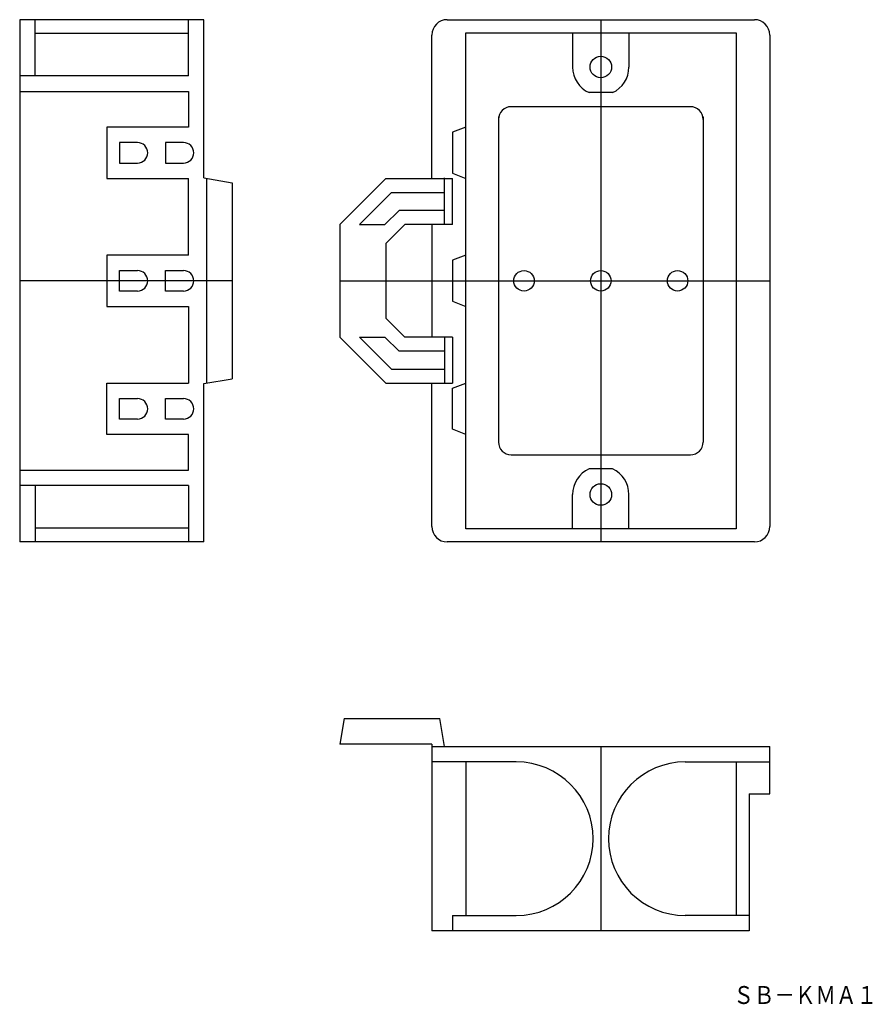
# Model space of a CAD drawing. Extents: x 12425 to 12591, y 717 to 910.
import ezdxf
from ezdxf.enums import TextEntityAlignment as Align

# ---------------------------------------------------------------- set-up
doc = ezdxf.new("R2010")
doc.units = 0
doc.layers.add('1', color=7, linetype='CONTINUOUS')
doc.styles.add('MDRAFSTD', font='TXT', dxfattribs={"bigfont": 'BIGFONT'})

msp = doc.modelspace()

# ---------------------------------------------------------------- linework, layer by layer
at = {"layer": '1', "color": 7, "linetype": 'CONTINUOUS'}
for p, q in [((12424.89, 909.79), (12424.89, 807.79)), ((12460.89, 909.79), (12424.89, 909.79)), ((12427.89, 898.79), (12427.89, 909.79)), ((12457.89, 898.79), (12457.89, 909.79)), ((12460.89, 878.88), (12460.89, 909.79)), ((12508.4, 909.79), (12568.4, 909.79)), ((12538.4, 909.79), (12538.4, 807.79)), ((12427.89, 907.14), (12457.89, 907.14)), ((12505.4, 878.79), (12505.4, 906.79)), ((12512.05, 907.24), (12532.9, 907.24)), ((12512.05, 810.34), (12512.05, 907.24)), ((12532.9, 907.24), (12564.85, 907.24)), ((12532.9, 907.24), (12532.9, 900.54)), ((12543.9, 907.24), (12543.9, 900.54)), ((12564.85, 907.24), (12564.85, 810.34)), ((12571.4, 906.79), (12571.4, 810.79)), ((12457.89, 898.79), (12424.89, 898.79)), ((12424.89, 895.79), (12457.89, 895.79)), ((12457.89, 895.79), (12457.89, 888.79)), ((12540.7, 895.54), (12536.11, 895.54)), ((12555.9, 892.79), (12520.9, 892.79)), ((12518.4, 890.79), (12518.4, 827.29)), ((12558.4, 890.79), (12558.4, 827.29)), ((12441.89, 888.79), (12441.89, 878.79)), ((12457.89, 888.79), (12441.89, 888.79)), ((12512.05, 888.79), (12509.4, 887.79)), ((12509.4, 887.79), (12509.4, 879.79)), ((12447.89, 885.79), (12444.39, 885.79)), ((12444.39, 885.79), (12444.39, 881.79)), ((12456.89, 885.79), (12453.39, 885.79)), ((12453.39, 885.79), (12453.39, 881.79)), ((12456.89, 885.79), (12453.39, 885.79)), ((12444.39, 881.79), (12447.89, 881.79)), ((12453.39, 881.79), (12456.89, 881.79)), ((12453.39, 881.79), (12456.89, 881.79)), ((12509.4, 879.79), (12512.05, 878.79)), ((12441.89, 878.79), (12457.89, 878.79)), ((12457.89, 863.79), (12457.89, 878.79)), ((12460.89, 878.88), (12466.39, 877.91)), ((12461.39, 878.79), (12461.39, 838.79)), ((12466.39, 877.91), (12466.39, 839.67)), ((12496.4, 878.79), (12487.4, 869.79)), ((12496.4, 878.79), (12509.4, 878.79)), ((12507.9, 869.7), (12507.9, 878.88)), ((12509.4, 869.79), (12509.4, 878.79)), ((12491.29, 869.79), (12497.54, 876.04)), ((12497.54, 876.04), (12507.9, 876.04)), ((12498.99, 872.54), (12496.24, 869.79)), ((12507.9, 872.54), (12498.99, 872.54)), ((12487.4, 869.79), (12487.4, 847.79)), ((12491.29, 869.79), (12496.24, 869.79)), ((12500.13, 869.79), (12496.4, 866.06)), ((12509.4, 869.79), (12500.13, 869.79)), ((12505.4, 869.79), (12505.4, 847.79)), ((12496.4, 866.06), (12496.4, 851.52)), ((12441.89, 863.79), (12441.89, 853.79)), ((12457.89, 863.79), (12441.89, 863.79)), ((12512.05, 863.79), (12509.4, 862.79)), ((12509.4, 862.79), (12509.4, 854.79)), ((12444.39, 860.79), (12447.89, 860.79)), ((12444.39, 856.79), (12444.39, 860.79)), ((12453.39, 860.79), (12456.89, 860.79)), ((12453.39, 856.79), (12453.39, 860.79)), ((12466.39, 858.79), (12424.89, 858.79)), ((12487.4, 858.79), (12571.4, 858.79)), ((12447.89, 856.79), (12444.39, 856.79)), ((12456.89, 856.79), (12453.39, 856.79)), ((12509.4, 854.79), (12512.05, 853.79)), ((12441.89, 853.79), (12457.89, 853.79)), ((12457.89, 853.79), (12457.89, 838.79)), ((12500.13, 847.79), (12496.4, 851.52)), ((12496.4, 838.79), (12487.4, 847.79)), ((12491.29, 847.79), (12497.54, 841.54)), ((12491.29, 847.79), (12496.24, 847.79)), ((12498.99, 845.04), (12496.24, 847.79)), ((12509.4, 847.79), (12500.13, 847.79)), ((12507.9, 847.88), (12507.9, 838.7)), ((12509.4, 847.79), (12509.4, 838.79)), ((12507.9, 845.04), (12498.99, 845.04)), ((12497.54, 841.54), (12507.9, 841.54)), ((12441.89, 828.79), (12441.89, 838.79)), ((12441.89, 838.79), (12457.89, 838.79)), ((12460.89, 838.7), (12466.39, 839.67)), ((12460.89, 807.79), (12460.89, 838.7)), ((12496.4, 838.79), (12509.4, 838.79)), ((12505.4, 810.79), (12505.4, 838.79)), ((12509.4, 837.79), (12512.05, 838.79)), ((12509.4, 829.79), (12509.4, 837.79)), ((12444.39, 835.79), (12447.89, 835.79)), ((12444.39, 831.79), (12444.39, 835.79)), ((12453.39, 835.79), (12456.89, 835.79)), ((12453.39, 831.79), (12453.39, 835.79)), ((12453.39, 835.79), (12456.89, 835.79)), ((12447.89, 831.79), (12444.39, 831.79)), ((12456.89, 831.79), (12453.39, 831.79)), ((12456.89, 831.79), (12453.39, 831.79)), ((12512.05, 828.79), (12509.4, 829.79)), ((12457.89, 828.79), (12441.89, 828.79)), ((12457.89, 821.79), (12457.89, 828.79)), ((12520.9, 824.79), (12555.9, 824.79)), ((12424.89, 821.79), (12457.89, 821.79)), ((12540.7, 822.04), (12536.11, 822.04)), ((12457.89, 818.79), (12424.89, 818.79)), ((12427.89, 818.79), (12427.89, 807.79)), ((12457.89, 818.79), (12457.89, 807.79)), ((12532.9, 810.34), (12532.9, 817.04)), ((12543.9, 810.34), (12543.9, 817.04)), ((12457.89, 810.44), (12427.89, 810.44)), ((12561.4, 810.34), (12512.05, 810.34)), ((12564.85, 810.34), (12543.9, 810.34)), ((12460.89, 807.79), (12424.89, 807.79)), ((12568.4, 807.79), (12508.4, 807.79)), ((12488.29, 773.31), (12487.4, 768.31)), ((12488.29, 773.31), (12506.93, 773.31)), ((12507.9, 767.81), (12506.93, 773.31)), ((12505.4, 768.31), (12487.4, 768.31)), ((12505.4, 768.31), (12505.4, 731.81)), ((12505.4, 767.81), (12571.4, 767.81)), ((12538.4, 767.81), (12538.4, 731.81)), ((12571.4, 758.61), (12571.4, 767.81)), ((12521.9, 764.81), (12505.4, 764.81)), ((12512.05, 764.81), (12512.05, 734.81)), ((12554.9, 764.81), (12571.4, 764.81)), ((12564.85, 764.81), (12564.85, 734.81)), ((12567.4, 758.61), (12571.4, 758.61)), ((12567.4, 758.61), (12567.4, 731.81)), ((12509.4, 734.81), (12521.9, 734.81)), ((12509.4, 734.81), (12509.4, 731.81)), ((12567.4, 734.81), (12554.9, 734.81)), ((12567.4, 731.81), (12505.4, 731.81))]:
    msp.add_line(p, q, dxfattribs=at)
for centre, radius in [((12538.4, 900.54), 2.1), ((12523.4, 858.79), 2), ((12538.4, 858.79), 2), ((12553.4, 858.79), 2), ((12538.4, 817.04), 2.1)]:
    msp.add_circle(centre, radius, dxfattribs=at)
for centre, radius, start, end in [((12508.4, 906.79), 3, 90, 180), ((12568.4, 906.79), 3, 0, 90), ((12538.4, 900.54), 5.5, 180, 245.38), ((12538.4, 900.54), 5.5, 294.62, 0), ((12520.9, 890.29), 2.5, 90, 180), ((12555.9, 890.29), 2.5, 0, 90), ((12447.89, 883.79), 2, 270, 90), ((12456.89, 883.79), 2, 270, 90), ((12456.89, 883.79), 2, 270, 90), ((12447.89, 858.79), 2, 270, 90), ((12456.89, 858.79), 2, 270, 90), ((12447.89, 833.79), 2, 270, 90), ((12456.89, 833.79), 2, 270, 90), ((12456.89, 833.79), 2, 270, 90), ((12520.9, 827.29), 2.5, 180, 270), ((12555.9, 827.29), 2.5, 270, 0), ((12538.4, 817.04), 5.5, 114.62, 180), ((12538.4, 817.04), 5.5, 0, 65.38), ((12508.4, 810.79), 3, 180, 270), ((12568.4, 810.79), 3, 270, 0), ((12521.9, 749.81), 15, 270, 90), ((12554.9, 749.81), 15, 90, 270)]:
    msp.add_arc(centre, radius, start, end, dxfattribs=at)

# ---------------------------------------------------------------- texts
at = {"layer": '1', "color": 7, "linetype": 'CONTINUOUS', "style": 'MDRAFSTD'}
msp.add_text('ＳＢ－ＫＭＡ１', height=3.5, dxfattribs=at).set_placement((12564.29, 717.53), (12592.36, 717.53), align=Align.FIT)

doc.saveas('drawing.dxf')
